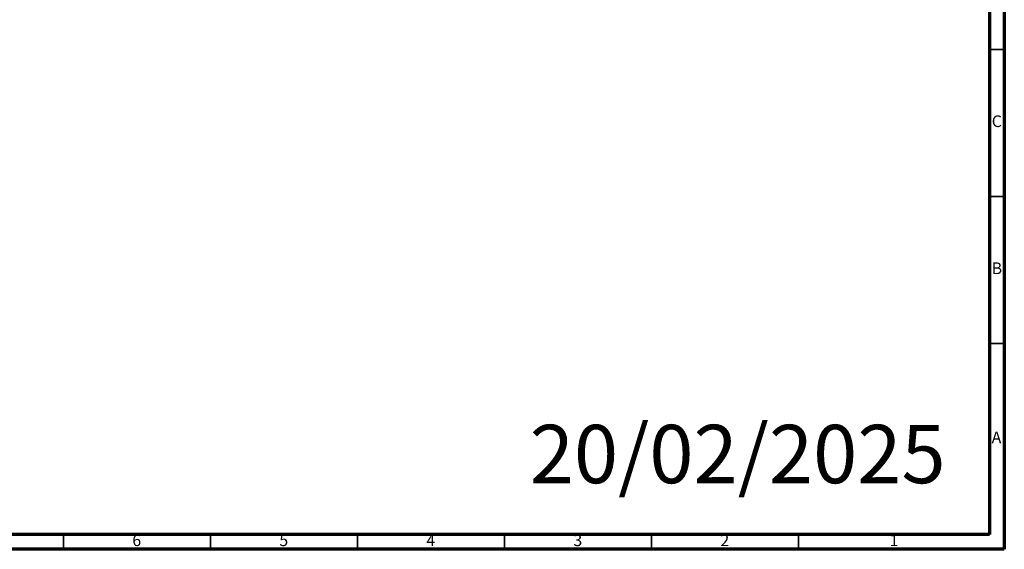
# Model space of a CAD drawing. Units: millimetres. Extents: x 4 to 1245, y 5 to 1245.
# Drawn here: x 910 to 1245, y 5 to 185 of the extents above; entities that cross this region are included whole.
import ezdxf

# ---------------------------------------------------------------- set-up
doc = ezdxf.new("R2010")
doc.units = ezdxf.units.MM
doc.styles.add('SLDTEXTSTYLE0', font='TXT', dxfattribs={"width": 0.75})

msp = doc.modelspace()

# ---------------------------------------------------------------- linework, layer by layer
at = {"color": 7, "linetype": 'Continuous', "lineweight": 70}
for p, q in [((1245, 1245), (1245, 5)), ((1240, 1240), (1240, 10)), ((1240, 10), (10, 10)), ((1245, 5), (5, 5))]:
    msp.add_line(p, q, dxfattribs=at)
at = {"color": 7, "linetype": 'Continuous', "lineweight": 35}
for p, q in [((1240, 175), (1245, 175)), ((1240, 125), (1245, 125)), ((1240, 75), (1245, 75)), ((925, 10), (925, 5)), ((975, 10), (975, 5)), ((1025, 10), (1025, 5)), ((1075, 10), (1075, 5)), ((1125, 10), (1125, 5)), ((1175, 10), (1175, 5))]:
    msp.add_line(p, q, dxfattribs=at)

# ---------------------------------------------------------------- texts
at = {"color": 7, "linetype": 'Continuous', "lineweight": 0, "style": 'SLDTEXTSTYLE0'}
for s, insert, char_height, attachment_point in [('C', (1242.46, 152.56), 3.97, 2), ('B', (1242.47, 102.56), 3.97, 2), ('20/02/2025', (1083.61, 47.32), 19.844, 1), ('A', (1242.34, 45.06), 3.97, 2), ('6', (949.96, 10.06), 3.97, 2), ('5', (999.96, 10.06), 3.97, 2), ('4', (1049.96, 10.06), 3.97, 2), ('3', (1099.96, 10.06), 3.97, 2), ('2', (1149.96, 10.06), 3.97, 2), ('1', (1207.46, 10.06), 3.97, 2)]:
    msp.add_mtext(s, dxfattribs=dict(at, insert=insert, char_height=char_height, attachment_point=attachment_point))

doc.saveas('drawing.dxf')
